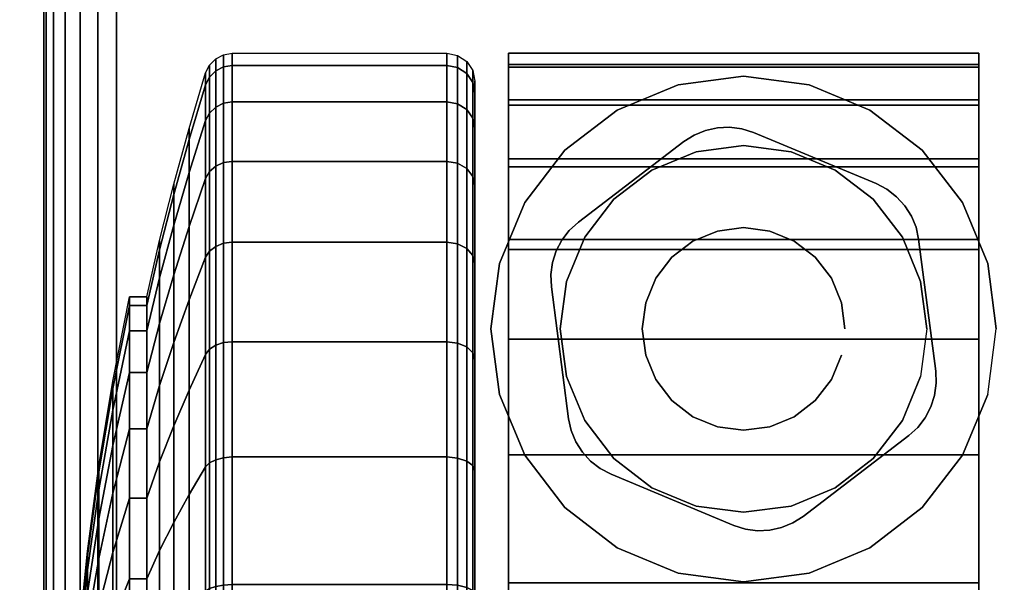
# Model space of a CAD drawing. Units: inches. Extents: x -0.2 to 54, y -20 to 0.
# Drawn here: x 5.7 to 7.5, y -2 to -1 of the extents above; entities that cross this region are included whole.
import ezdxf

# ---------------------------------------------------------------- set-up
doc = ezdxf.new("R2010")
doc.units = ezdxf.units.IN
doc.header["$MEASUREMENT"] = 0
for name, color, linetype in [('A-FURN-3-TABLE-LEG-CASTER-HARDWARE', 254, 'Continuous'), ('A-FURN-3-TABLE-LEG-CASTER-TREAD', 251, 'Continuous'), ('A-FURN-3-TABLE-LEG-CASTER-TRIM', 253, 'Continuous'), ('A-FURN-3-TABLE-LEG-FOOT', 253, 'Continuous'), ('A-FURN-3-TABLE-SURFACE-BOTTOM', 255, 'Continuous'), ('A-FURN-3-TABLE-SURFACE-TOP-HPL_TFL', 255, 'Continuous')]:
    doc.layers.add(name, color=color, linetype=linetype)

msp = doc.modelspace()

# ---------------------------------------------------------------- linework, layer by layer
at = {"layer": 'A-FURN-3-TABLE-LEG-CASTER-HARDWARE', "color": 0}
msp.add_line((7.0696, -1.3905, 3.195), (7.0696, -1.3905, 3.945), dxfattribs=at)
msp.add_line((7.0696, -1.3905, 3.195), (7.0696, -1.3905, 3.945), dxfattribs=at)
at = {"layer": 'A-FURN-3-TABLE-LEG-CASTER-HARDWARE'}
for points, invisible_edges in [([(6.6588, -1.439, 3.195), (6.6559, -1.4606, 3.195), (6.9967, -1.2001, 3.195), (6.9751, -1.1972, 3.195)], 10), ([(7.0175, -1.2067, 3.195), (6.9967, -1.2001, 3.195), (6.6559, -1.4606, 3.195), (6.6568, -1.4824, 3.195)], 10), ([(7.2367, -1.298, 3.195), (7.0175, -1.2067, 3.195), (6.6568, -1.4824, 3.195), (6.6873, -1.7179, 3.195)], 10), ([(6.9751, -1.1972, 3.195), (6.9534, -1.1981, 3.195), (6.6654, -1.4182, 3.195), (6.6588, -1.439, 3.195)], 10), ([(6.6754, -1.3989, 3.195), (6.6654, -1.4182, 3.195), (6.9534, -1.1981, 3.195), (6.9321, -1.2028, 3.195)], 10), ([(6.9321, -1.2028, 3.195), (6.9119, -1.2111, 3.195), (6.6887, -1.3817, 3.195), (6.6754, -1.3989, 3.195)], 10), ([(6.8935, -1.2227, 3.195), (6.7048, -1.367, 3.195), (6.6887, -1.3817, 3.195), (6.9119, -1.2111, 3.195)], 4), ([(6.6873, -1.7179, 3.195), (6.692, -1.7392, 3.195), (7.256, -1.3081, 3.195), (7.2367, -1.298, 3.195)], 10), ([(7.2733, -1.3213, 3.195), (7.256, -1.3081, 3.195), (6.692, -1.7392, 3.195), (6.7003, -1.7593, 3.195)], 10), ([(6.7003, -1.7593, 3.195), (6.712, -1.7777, 3.195), (7.288, -1.3374, 3.195), (7.2733, -1.3213, 3.195)], 10), ([(7.2997, -1.3558, 3.195), (7.288, -1.3374, 3.195), (6.712, -1.7777, 3.195), (6.7267, -1.7938, 3.195)], 10), ([(6.7267, -1.7938, 3.195), (6.744, -1.8071, 3.195), (7.308, -1.376, 3.195), (7.2997, -1.3558, 3.195)], 10), ([(7.3127, -1.3973, 3.195), (7.308, -1.376, 3.195), (6.744, -1.8071, 3.195), (6.7633, -1.8172, 3.195)], 10), ([(6.7633, -1.8172, 3.195), (6.9825, -1.9085, 3.195), (7.3432, -1.6328, 3.195), (7.3127, -1.3973, 3.195)], 10), ([(6.9825, -1.9085, 3.195), (7.0033, -1.9151, 3.195), (7.3441, -1.6546, 3.195), (7.3432, -1.6328, 3.195)], 10), ([(7.3412, -1.6762, 3.195), (7.3441, -1.6546, 3.195), (7.0033, -1.9151, 3.195), (7.0249, -1.918, 3.195)], 10), ([(7.0249, -1.918, 3.195), (7.0466, -1.9171, 3.195), (7.3346, -1.6969, 3.195), (7.3412, -1.6762, 3.195)], 10), ([(7.3246, -1.7162, 3.195), (7.3346, -1.6969, 3.195), (7.0466, -1.9171, 3.195), (7.0679, -1.9124, 3.195)], 10), ([(7.0679, -1.9124, 3.195), (7.0881, -1.9041, 3.195), (7.3113, -1.7335, 3.195), (7.3246, -1.7162, 3.195)], 10), ([(7.1065, -1.8924, 3.195), (7.2952, -1.7482, 3.195), (7.3113, -1.7335, 3.195), (7.0881, -1.9041, 3.195)], 4)]:
    msp.add_3dface(points, dxfattribs=dict(at, invisible_edges=invisible_edges))
at = {"layer": 'A-FURN-3-TABLE-LEG-CASTER-TREAD', "invisible_edges": 10}
for points in [[(6.52, -1.1362, 1.2007), (6.52, -1.1151, 1.4425), (6.52, -3.9001, 1.4425), (6.52, -3.8789, 1.2007)], [(6.52, -1.1151, 1.4425), (6.52, -1.1362, 1.6843), (6.52, -3.8789, 1.6843), (6.52, -3.9001, 1.4425)], [(6.52, -1.1991, 0.9662), (6.52, -1.1362, 1.2007), (6.52, -3.8789, 1.2007), (6.52, -3.8161, 0.9662)], [(6.52, -1.1362, 1.6843), (6.52, -1.1991, 1.9188), (6.52, -3.8161, 1.9188), (6.52, -3.8789, 1.6843)], [(6.52, -1.3016, 0.7462), (6.52, -1.1991, 0.9662), (6.52, -3.8161, 0.9662), (6.52, -3.7135, 0.7462)], [(6.52, -1.1991, 1.9188), (6.52, -1.3016, 2.1388), (6.52, -3.7135, 2.1388), (6.52, -3.8161, 1.9188)], [(6.52, -1.4409, 0.5474), (6.52, -1.3016, 0.7462), (6.52, -3.7135, 0.7462), (6.52, -3.5743, 0.5474)], [(6.52, -1.3016, 2.1388), (6.52, -1.4409, 2.3376), (6.52, -3.5743, 2.3376), (6.52, -3.7135, 2.1388)], [(6.52, -1.6125, 0.3758), (6.52, -1.4409, 0.5474), (6.52, -3.5743, 0.5474), (6.52, -3.4027, 0.3758)], [(6.52, -1.4409, 2.3376), (6.52, -1.6125, 2.5092), (6.52, -3.4027, 2.5092), (6.52, -3.5743, 2.3376)], [(6.52, -1.8113, 0.2366), (6.52, -1.6125, 0.3758), (6.52, -3.4027, 0.3758), (6.52, -3.2038, 0.2366)], [(6.52, -1.6125, 2.5092), (6.52, -1.8113, 2.6484), (6.52, -3.2038, 2.6484), (6.52, -3.4027, 2.5092)], [(6.52, -2.0313, 0.134), (6.52, -1.8113, 0.2366), (6.52, -3.2038, 0.2366), (6.52, -2.9838, 0.134)], [(6.52, -1.8113, 2.6484), (6.52, -2.0313, 2.751), (6.52, -2.9838, 2.751), (6.52, -3.2038, 2.6484)]]:
    msp.add_3dface(points, dxfattribs=at)
at = {"layer": 'A-FURN-3-TABLE-LEG-CASTER-TRIM'}
for points, invisible_edges in [([(6.58, -1.0849, 1.6808), (6.58, -1.0651, 1.4286), (6.58, -3.95, 1.4286), (6.58, -3.9303, 1.6808)], 10), ([(6.58, -1.0651, 1.4286), (6.58, -1.0898, 1.1768), (6.58, -3.9254, 1.1768), (6.58, -3.95, 1.4286)], 10), ([(7.42, -3.9303, 1.6808), (7.42, -3.95, 1.4286), (7.42, -1.0651, 1.4286), (7.42, -1.0849, 1.6808)], 10), ([(7.42, -3.95, 1.4286), (7.42, -3.9254, 1.1768), (7.42, -1.0898, 1.1768), (7.42, -1.0651, 1.4286)], 10), ([(6.58, -1.1484, 1.9257), (6.58, -1.0849, 1.6808), (6.58, -3.9303, 1.6808), (6.58, -3.8667, 1.9257)], 10), ([(6.58, -1.0898, 1.1768), (6.58, -1.158, 0.9332), (6.58, -3.8572, 0.9332), (6.58, -3.9254, 1.1768)], 10), ([(7.42, -3.8667, 1.9257), (7.42, -3.9303, 1.6808), (7.42, -1.0849, 1.6808), (7.42, -1.1484, 1.9257)], 10), ([(7.42, -3.9254, 1.1768), (7.42, -3.8572, 0.9332), (7.42, -1.158, 0.9332), (7.42, -1.0898, 1.1768)], 10), ([(7, -1.1061, 3), (6.8831, -1.1215, 3), (6.9152, -1.2412, 3), (7, -1.2301, 3)], 10), ([(7.1169, -1.1215, 3), (7, -1.1061, 3), (7, -1.2301, 3), (7.0848, -1.2412, 3)], 10), ([(6.8831, -1.1215, 3), (6.7743, -1.1666, 3), (6.8363, -1.274, 3), (6.9152, -1.2412, 3)], 10), ([(7.2258, -1.1666, 3), (7.1169, -1.1215, 3), (7.0848, -1.2412, 3), (7.1638, -1.274, 3)], 10), ([(6.58, -1.2537, 2.1557), (6.58, -1.1484, 1.9257), (6.58, -3.8667, 1.9257), (6.58, -3.7614, 2.1557)], 10), ([(6.58, -1.158, 0.9332), (6.58, -1.2677, 0.7053), (6.58, -3.7475, 0.7053), (6.58, -3.8572, 0.9332)], 10), ([(7.42, -3.7614, 2.1557), (7.42, -3.8667, 1.9257), (7.42, -1.1484, 1.9257), (7.42, -1.2537, 2.1557)], 10), ([(7.42, -3.8572, 0.9332), (7.42, -3.7475, 0.7053), (7.42, -1.2677, 0.7053), (7.42, -1.158, 0.9332)], 10), ([(6.7743, -1.1666, 3), (6.6807, -1.2383, 3), (6.7684, -1.326, 3), (6.8363, -1.274, 3)], 10), ([(7.3193, -1.2383, 3), (7.2258, -1.1666, 3), (7.1638, -1.274, 3), (7.2316, -1.326, 3)], 10), ([(6.6807, -1.2383, 3), (6.609, -1.3318, 3), (6.7164, -1.3938, 3), (6.7684, -1.326, 3)], 10), ([(7.391, -1.3318, 3), (7.3193, -1.2383, 3), (7.2316, -1.326, 3), (7.2836, -1.3938, 3)], 10), ([(6.58, -1.3976, 2.3638), (6.58, -1.2537, 2.1557), (6.58, -3.7614, 2.1557), (6.58, -3.6175, 2.3638)], 10), ([(7.42, -3.6175, 2.3638), (7.42, -3.7614, 2.1557), (7.42, -1.2537, 2.1557), (7.42, -1.3976, 2.3638)], 10), ([(6.58, -1.2677, 0.7053), (6.58, -1.4156, 0.5), (6.58, -3.5996, 0.5), (6.58, -3.7475, 0.7053)], 8), ([(7.42, -3.7475, 0.7053), (7.42, -3.5996, 0.5), (7.42, -1.4156, 0.5), (7.42, -1.2677, 0.7053)], 8), ([(6.609, -1.3318, 3), (6.5639, -1.4407, 3), (6.6837, -1.4728, 3), (6.7164, -1.3938, 3)], 10), ([(7.4361, -1.4407, 3), (7.391, -1.3318, 3), (7.2836, -1.3938, 3), (7.3163, -1.4728, 3)], 10), ([(6.58, -1.5756, 2.5435), (6.58, -1.3976, 2.3638), (6.58, -3.6175, 2.3638), (6.58, -3.4395, 2.5435)], 10), ([(7.42, -3.4395, 2.5435), (7.42, -3.6175, 2.3638), (7.42, -1.3976, 2.3638), (7.42, -1.5756, 2.5435)], 10), ([(6.5639, -1.4407, 3), (6.5485, -1.5576, 3), (6.6725, -1.5576, 3), (6.6837, -1.4728, 3)], 10), ([(7.4515, -1.5576, 3), (7.4361, -1.4407, 3), (7.3163, -1.4728, 3), (7.3275, -1.5576, 3)], 10), ([(6.5485, -1.5576, 3), (6.5639, -1.6744, 3), (6.6837, -1.6423, 3), (6.6725, -1.5576, 3)], 10), ([(7.4361, -1.6744, 3), (7.4515, -1.5576, 3), (7.3275, -1.5576, 3), (7.3163, -1.6423, 3)], 10), ([(6.58, -1.7823, 2.6894), (6.58, -1.5756, 2.5435), (6.58, -3.4395, 2.5435), (6.58, -3.2328, 2.6894)], 10), ([(7.42, -3.2328, 2.6894), (7.42, -3.4395, 2.5435), (7.42, -1.5756, 2.5435), (7.42, -1.7823, 2.6894)], 10), ([(6.5639, -1.6744, 3), (6.609, -1.7833, 3), (6.7164, -1.7213, 3), (6.6837, -1.6423, 3)], 10), ([(7.391, -1.7833, 3), (7.4361, -1.6744, 3), (7.3163, -1.6423, 3), (7.2836, -1.7213, 3)], 10), ([(6.609, -1.7833, 3), (6.6807, -1.8768, 3), (6.7684, -1.7892, 3), (6.7164, -1.7213, 3)], 10), ([(7.3193, -1.8768, 3), (7.391, -1.7833, 3), (7.2836, -1.7213, 3), (7.2316, -1.7892, 3)], 10), ([(6.58, -2.0113, 2.7969), (6.58, -1.7823, 2.6894), (6.58, -3.2328, 2.6894), (6.58, -3.0038, 2.7969)], 10), ([(6.6807, -1.8768, 3), (6.7743, -1.9486, 3), (6.8363, -1.8412, 3), (6.7684, -1.7892, 3)], 10), ([(7.2258, -1.9486, 3), (7.3193, -1.8768, 3), (7.2316, -1.7892, 3), (7.1638, -1.8412, 3)], 10), ([(7.42, -3.0038, 2.7969), (7.42, -3.2328, 2.6894), (7.42, -1.7823, 2.6894), (7.42, -2.0113, 2.7969)], 10), ([(6.7743, -1.9486, 3), (6.8831, -1.9937, 3), (6.9152, -1.8739, 3), (6.8363, -1.8412, 3)], 10), ([(7.1169, -1.9937, 3), (7.2258, -1.9486, 3), (7.1638, -1.8412, 3), (7.0848, -1.8739, 3)], 10), ([(6.8831, -1.9937, 3), (7, -2.0091, 3), (7, -1.8851, 3), (6.9152, -1.8739, 3)], 10), ([(7, -2.0091, 3), (7.1169, -1.9937, 3), (7.0848, -1.8739, 3), (7, -1.8851, 3)], 10)]:
    msp.add_3dface(points, dxfattribs=dict(at, invisible_edges=invisible_edges))
msp.add_3dface([(7.42, -3.5996, 0.5), (6.58, -3.5996, 0.5), (6.58, -1.4156, 0.5), (7.42, -1.4156, 0.5)], dxfattribs=at)
at = {"layer": 'A-FURN-3-TABLE-SURFACE-BOTTOM'}
for points, invisible_edges in [([(6.3173, -19.4513, 31.03), (2.1966, -19.8722, 31.03), (2.1152, -0.1181, 31.03), (6.3173, -19.4513, 31.03)], 6), ([(2.1152, -0.1181, 31.03), (10.4453, -19.1066, 31.03), (6.3173, -19.4513, 31.03), (2.1152, -0.1181, 31.03)], 5), ([(14.579, -18.8384, 31.03), (10.4453, -19.1066, 31.03), (2.1152, -0.1181, 31.03), (14.579, -18.8384, 31.03)], 6), ([(2.1152, -0.1181, 31.03), (18.717, -18.6467, 31.03), (14.579, -18.8384, 31.03), (2.1152, -0.1181, 31.03)], 5), ([(22.8578, -18.5317, 31.03), (18.717, -18.6467, 31.03), (2.1152, -0.1181, 31.03), (22.8578, -18.5317, 31.03)], 6), ([(27, -18.4934, 31.03), (22.8578, -18.5317, 31.03), (2.1152, -0.1181, 31.03), (27, -18.4934, 31.03)], 6), ([(51.8848, -0.1181, 31.03), (27, -18.4934, 31.03), (2.1152, -0.1181, 31.03), (51.8848, -0.1181, 31.03)], 3)]:
    msp.add_3dface(points, dxfattribs=dict(at, invisible_edges=invisible_edges))
at = {"layer": 'A-FURN-3-TABLE-SURFACE-TOP-HPL_TFL'}
for points, invisible_edges in [([(2.1152, -0.1181, 32.03), (2.1966, -19.8722, 32.03), (6.3173, -19.4513, 32.03)], 9), ([(6.3173, -19.4513, 32.03), (10.4453, -19.1066, 32.03), (2.1152, -0.1181, 32.03)], 10), ([(2.1152, -0.1181, 32.03), (10.4453, -19.1066, 32.03), (14.579, -18.8384, 32.03)], 9), ([(14.579, -18.8384, 32.03), (18.717, -18.6467, 32.03), (2.1152, -0.1181, 32.03)], 10), ([(2.1152, -0.1181, 32.03), (18.717, -18.6467, 32.03), (22.8578, -18.5317, 32.03)], 9), ([(2.1152, -0.1181, 32.03), (22.8578, -18.5317, 32.03), (27, -18.4934, 32.03)], 9), ([(2.1152, -0.1181, 32.03), (27, -18.4934, 32.03), (51.8848, -0.1181, 32.03)], 3)]:
    msp.add_3dface(points, dxfattribs=dict(at, invisible_edges=invisible_edges))

# ---------------------------------------------------------------- meshes
at = {"layer": 'A-FURN-3-TABLE-LEG-CASTER-HARDWARE'}
mesh = msp.add_polymesh((2, 43), dxfattribs=at)
for k, corner in enumerate([(7.0175, -1.2067, 3.04), (6.9967, -1.2001, 3.04), (6.9751, -1.1972, 3.04), (6.9534, -1.1981, 3.04), (6.9321, -1.2028, 3.04), (6.9119, -1.2111, 3.04), (6.8935, -1.2227, 3.04), (6.7048, -1.367, 3.04), (6.6887, -1.3817, 3.04), (6.6754, -1.3989, 3.04), (6.6654, -1.4182, 3.04), (6.6588, -1.439, 3.04), (6.6559, -1.4606, 3.04), (6.6568, -1.4824, 3.04), (6.6873, -1.7179, 3.04), (6.692, -1.7392, 3.04), (6.7003, -1.7593, 3.04), (6.712, -1.7777, 3.04), (6.7267, -1.7938, 3.04), (6.744, -1.8071, 3.04), (6.7633, -1.8172, 3.04), (6.9825, -1.9085, 3.04), (7.0033, -1.9151, 3.04), (7.0249, -1.918, 3.04), (7.0466, -1.9171, 3.04), (7.0679, -1.9124, 3.04), (7.0881, -1.9041, 3.04), (7.1065, -1.8924, 3.04), (7.2952, -1.7482, 3.04), (7.3113, -1.7335, 3.04), (7.3246, -1.7162, 3.04), (7.3346, -1.6969, 3.04), (7.3412, -1.6762, 3.04), (7.3441, -1.6546, 3.04), (7.3432, -1.6328, 3.04), (7.3127, -1.3973, 3.04), (7.308, -1.376, 3.04), (7.2997, -1.3558, 3.04), (7.288, -1.3374, 3.04), (7.2733, -1.3213, 3.04), (7.256, -1.3081, 3.04), (7.2367, -1.298, 3.04), (7.0175, -1.2067, 3.04), (7.0175, -1.2067, 3.195), (6.9967, -1.2001, 3.195), (6.9751, -1.1972, 3.195), (6.9534, -1.1981, 3.195), (6.9321, -1.2028, 3.195), (6.9119, -1.2111, 3.195), (6.8935, -1.2227, 3.195), (6.7048, -1.367, 3.195), (6.6887, -1.3817, 3.195), (6.6754, -1.3989, 3.195), (6.6654, -1.4182, 3.195), (6.6588, -1.439, 3.195), (6.6559, -1.4606, 3.195), (6.6568, -1.4824, 3.195), (6.6873, -1.7179, 3.195), (6.692, -1.7392, 3.195), (6.7003, -1.7593, 3.195), (6.712, -1.7777, 3.195), (6.7267, -1.7938, 3.195), (6.744, -1.8071, 3.195), (6.7633, -1.8172, 3.195), (6.9825, -1.9085, 3.195), (7.0033, -1.9151, 3.195), (7.0249, -1.918, 3.195), (7.0466, -1.9171, 3.195), (7.0679, -1.9124, 3.195), (7.0881, -1.9041, 3.195), (7.1065, -1.8924, 3.195), (7.2952, -1.7482, 3.195), (7.3113, -1.7335, 3.195), (7.3246, -1.7162, 3.195), (7.3346, -1.6969, 3.195), (7.3412, -1.6762, 3.195), (7.3441, -1.6546, 3.195), (7.3432, -1.6328, 3.195), (7.3127, -1.3973, 3.195), (7.308, -1.376, 3.195), (7.2997, -1.3558, 3.195), (7.288, -1.3374, 3.195), (7.2733, -1.3213, 3.195), (7.256, -1.3081, 3.195), (7.2367, -1.298, 3.195), (7.0175, -1.2067, 3.195)]):
    mesh.set_mesh_vertex(divmod(k, 43), corner)
mesh = msp.add_polymesh((2, 24), dxfattribs=dict(at, n_close=True))
for k, corner in enumerate([(7.181, -1.5576, 3.195), (7.1748, -1.5107, 3.195), (7.1568, -1.4671, 3.195), (7.128, -1.4296, 3.195), (7.0905, -1.4008, 3.195), (7.0468, -1.3827, 3.195), (7, -1.3766, 3.195), (6.9532, -1.3827, 3.195), (6.9095, -1.4008, 3.195), (6.872, -1.4296, 3.195), (6.8432, -1.4671, 3.195), (6.8252, -1.5107, 3.195), (6.819, -1.5576, 3.195), (6.8252, -1.6044, 3.195), (6.8432, -1.6481, 3.195), (6.872, -1.6856, 3.195), (6.9095, -1.7143, 3.195), (6.9532, -1.7324, 3.195), (7, -1.7386, 3.195), (7.0468, -1.7324, 3.195), (7.0905, -1.7143, 3.195), (7.128, -1.6856, 3.195), (7.1568, -1.6481, 3.195), (7.1748, -1.6044, 3.195), (7.181, -1.5576, 3.945), (7.1748, -1.5107, 3.945), (7.1568, -1.4671, 3.945), (7.128, -1.4296, 3.945), (7.0905, -1.4008, 3.945), (7.0468, -1.3827, 3.945), (7, -1.3766, 3.945), (6.9532, -1.3827, 3.945), (6.9095, -1.4008, 3.945), (6.872, -1.4296, 3.945), (6.8432, -1.4671, 3.945), (6.8252, -1.5107, 3.945), (6.819, -1.5576, 3.945), (6.8252, -1.6044, 3.945), (6.8432, -1.6481, 3.945), (6.872, -1.6856, 3.945), (6.9095, -1.7143, 3.945), (6.9532, -1.7324, 3.945), (7, -1.7386, 3.945), (7.0468, -1.7324, 3.945), (7.0905, -1.7143, 3.945), (7.128, -1.6856, 3.945), (7.1568, -1.6481, 3.945), (7.1748, -1.6044, 3.945)]):
    mesh.set_mesh_vertex(divmod(k, 24), corner)
at = {"layer": 'A-FURN-3-TABLE-LEG-CASTER-TREAD'}
mesh = msp.add_polymesh((9, 9), dxfattribs=at)
for k, corner in enumerate([(5.9338, -1.5001, 1.4425), (5.9568, -1.3993, 1.4425), (5.982, -1.299, 1.4425), (6.0094, -1.1993, 1.4425), (6.0389, -1.1003, 1.4425), (6.0459, -1.0861, 1.4425), (6.057, -1.0748, 1.4425), (6.0711, -1.0676, 1.4425), (6.0867, -1.0651, 1.4425), (5.9338, -1.5154, 1.2675), (5.9568, -1.4161, 1.25), (5.982, -1.3174, 1.2326), (6.0094, -1.2192, 1.2153), (6.0389, -1.1217, 1.1981), (6.0459, -1.1077, 1.1957), (6.057, -1.0966, 1.1937), (6.0711, -1.0895, 1.1924), (6.0867, -1.087, 1.192), (5.9338, -1.5608, 1.0979), (5.9568, -1.4661, 1.0634), (5.982, -1.3719, 1.0292), (6.0094, -1.2782, 0.9951), (6.0389, -1.1851, 0.9612), (6.0459, -1.1718, 0.9563), (6.057, -1.1612, 0.9525), (6.0711, -1.1544, 0.95), (6.0867, -1.1521, 0.9491), (5.9338, -1.6351, 0.9387), (5.9568, -1.5478, 0.8884), (5.982, -1.4609, 0.8382), (6.0094, -1.3746, 0.7884), (6.0389, -1.2888, 0.7388), (6.0459, -1.2765, 0.7318), (6.057, -1.2668, 0.7261), (6.0711, -1.2605, 0.7225), (6.0867, -1.2583, 0.7212), (5.9338, -1.7358, 0.7949), (5.9568, -1.6586, 0.7301), (5.982, -1.5818, 0.6657), (6.0094, -1.5054, 0.6016), (6.0389, -1.4295, 0.5379), (6.0459, -1.4187, 0.5288), (6.057, -1.41, 0.5215), (6.0711, -1.4045, 0.5169), (6.0867, -1.4026, 0.5153), (5.9338, -1.86, 0.6707), (5.9568, -1.7952, 0.5935), (5.982, -1.7307, 0.5167), (6.0094, -1.6667, 0.4403), (6.0389, -1.603, 0.3644), (6.0459, -1.5939, 0.3536), (6.057, -1.5866, 0.3449), (6.0711, -1.582, 0.3394), (6.0867, -1.5804, 0.3375), (5.9338, -2.0038, 0.57), (5.9568, -1.9534, 0.4827), (5.982, -1.9033, 0.3959), (6.0094, -1.8535, 0.3095), (6.0389, -1.8039, 0.2237), (6.0459, -1.7968, 0.2115), (6.057, -1.7912, 0.2017), (6.0711, -1.7876, 0.1954), (6.0867, -1.7863, 0.1933), (5.9338, -2.163, 0.4958), (5.9568, -2.1285, 0.4011), (5.982, -2.0942, 0.3068), (6.0094, -2.0601, 0.2132), (6.0389, -2.0263, 0.1201), (6.0459, -2.0214, 0.1067), (6.057, -2.0176, 0.0962), (6.0711, -2.0151, 0.0893), (6.0867, -2.0142, 0.087), (5.9338, -2.3326, 0.4503), (5.9568, -2.3151, 0.3511), (5.982, -2.2977, 0.2523), (6.0094, -2.2804, 0.1541), (6.0389, -2.2632, 0.0566), (6.0459, -2.2607, 0.0426), (6.057, -2.2588, 0.0315), (6.0711, -2.2575, 0.0244), (6.0867, -2.2571, 0.0219)]):
    mesh.set_mesh_vertex(divmod(k, 9), corner)
mesh = msp.add_polymesh((9, 6), dxfattribs=at)
for k, corner in enumerate([(6.0867, -1.0651, 1.4425), (6.47, -1.0651, 1.4425), (6.4891, -1.0689, 1.4425), (6.5054, -1.0797, 1.4425), (6.5162, -1.0959, 1.4425), (6.52, -1.1151, 1.4425), (6.0867, -1.087, 1.192), (6.47, -1.087, 1.192), (6.4891, -1.0907, 1.1927), (6.5054, -1.1014, 1.1946), (6.5162, -1.1174, 1.1974), (6.52, -1.1362, 1.2007), (6.0867, -1.1521, 0.9491), (6.47, -1.1521, 0.9491), (6.4891, -1.1557, 0.9504), (6.5054, -1.1658, 0.9541), (6.5162, -1.1811, 0.9597), (6.52, -1.1991, 0.9662), (6.0867, -1.2583, 0.7212), (6.47, -1.2583, 0.7212), (6.4891, -1.2616, 0.7232), (6.5054, -1.271, 0.7286), (6.5162, -1.2851, 0.7367), (6.52, -1.3016, 0.7462), (6.0867, -1.4026, 0.5153), (6.47, -1.4026, 0.5153), (6.4891, -1.4055, 0.5177), (6.5054, -1.4138, 0.5247), (6.5162, -1.4262, 0.5351), (6.52, -1.4409, 0.5474), (6.0867, -1.5804, 0.3375), (6.47, -1.5804, 0.3375), (6.4891, -1.5828, 0.3404), (6.5054, -1.5898, 0.3487), (6.5162, -1.6002, 0.3611), (6.52, -1.6125, 0.3758), (6.0867, -1.7863, 0.1933), (6.47, -1.7863, 0.1933), (6.4891, -1.7882, 0.1966), (6.5054, -1.7937, 0.2059), (6.5162, -1.8018, 0.22), (6.52, -1.8113, 0.2366), (6.0867, -2.0142, 0.087), (6.47, -2.0142, 0.087), (6.4891, -2.0155, 0.0906), (6.5054, -2.0192, 0.1008), (6.5162, -2.0248, 0.116), (6.52, -2.0313, 0.134), (6.0867, -2.2571, 0.0219), (6.47, -2.2571, 0.0219), (6.4891, -2.2578, 0.0257), (6.5054, -2.2596, 0.0363), (6.5162, -2.2625, 0.0523), (6.52, -2.2658, 0.0712)]):
    mesh.set_mesh_vertex(divmod(k, 6), corner)
mesh = msp.add_polymesh((4, 9), dxfattribs=at)
for k, corner in enumerate([(5.9338, -1.7358, 2.0901), (5.9568, -1.6586, 2.1549), (5.982, -1.5818, 2.2193), (6.0094, -1.5054, 2.2834), (6.0389, -1.4295, 2.3471), (6.0459, -1.4187, 2.3562), (6.057, -1.41, 2.3635), (6.0711, -1.4045, 2.3681), (6.0867, -1.4026, 2.3697), (5.9338, -1.6351, 1.9462), (5.9568, -1.5478, 1.9966), (5.982, -1.4609, 2.0468), (6.0094, -1.3746, 2.0966), (6.0389, -1.2888, 2.1462), (6.0459, -1.2765, 2.1532), (6.057, -1.2668, 2.1589), (6.0711, -1.2605, 2.1625), (6.0867, -1.2583, 2.1637), (5.9338, -1.5608, 1.7871), (5.9568, -1.4661, 1.8216), (5.982, -1.3719, 1.8558), (6.0094, -1.2782, 1.8899), (6.0389, -1.1851, 1.9238), (6.0459, -1.1718, 1.9287), (6.057, -1.1612, 1.9325), (6.0711, -1.1544, 1.935), (6.0867, -1.1521, 1.9359), (5.9338, -1.5154, 1.6175), (5.9568, -1.4161, 1.635), (5.982, -1.3174, 1.6524), (6.0094, -1.2192, 1.6697), (6.0389, -1.1217, 1.6869), (6.0459, -1.1077, 1.6893), (6.057, -1.0966, 1.6913), (6.0711, -1.0895, 1.6926), (6.0867, -1.087, 1.693)]):
    mesh.set_mesh_vertex(divmod(k, 9), corner)
mesh = msp.add_polymesh((4, 6), dxfattribs=at)
for k, corner in enumerate([(6.0867, -1.4026, 2.3697), (6.47, -1.4026, 2.3697), (6.4891, -1.4055, 2.3673), (6.5054, -1.4138, 2.3603), (6.5162, -1.4262, 2.3499), (6.52, -1.4409, 2.3376), (6.0867, -1.2583, 2.1637), (6.47, -1.2583, 2.1637), (6.4891, -1.2616, 2.1618), (6.5054, -1.271, 2.1564), (6.5162, -1.2851, 2.1483), (6.52, -1.3016, 2.1387), (6.0867, -1.1521, 1.9359), (6.47, -1.1521, 1.9359), (6.4891, -1.1557, 1.9346), (6.5054, -1.1658, 1.9309), (6.5162, -1.1811, 1.9253), (6.52, -1.1991, 1.9188), (6.0867, -1.087, 1.693), (6.47, -1.087, 1.693), (6.4891, -1.0907, 1.6923), (6.5054, -1.1014, 1.6904), (6.5162, -1.1174, 1.6876), (6.52, -1.1362, 1.6843)]):
    mesh.set_mesh_vertex(divmod(k, 6), corner)
mesh = msp.add_polymesh((9, 9), dxfattribs=at)
for k, corner in enumerate([(5.9338, -3.0113, 2.315), (5.9568, -3.0617, 2.4023), (5.982, -3.1119, 2.4891), (6.0094, -3.1617, 2.5755), (6.0389, -3.2112, 2.6613), (6.0459, -3.2183, 2.6735), (6.057, -3.224, 2.6833), (6.0711, -3.2276, 2.6896), (6.0867, -3.2288, 2.6917), (5.9338, -2.8522, 2.3892), (5.9568, -2.8866, 2.4839), (5.982, -2.9209, 2.5782), (6.0094, -2.955, 2.6718), (6.0389, -2.9889, 2.7649), (6.0459, -2.9938, 2.7783), (6.057, -2.9976, 2.7888), (6.0711, -3.0001, 2.7957), (6.0867, -3.0009, 2.798), (5.9338, -2.6825, 2.4347), (5.9568, -2.7, 2.5339), (5.982, -2.7174, 2.6327), (6.0094, -2.7348, 2.7309), (6.0389, -2.752, 2.8284), (6.0459, -2.7544, 2.8424), (6.057, -2.7564, 2.8535), (6.0711, -2.7576, 2.8606), (6.0867, -2.7581, 2.8631), (5.9338, -2.5076, 2.45), (5.9568, -2.5076, 2.5508), (5.982, -2.5076, 2.651), (6.0094, -2.5076, 2.7507), (6.0389, -2.5076, 2.8498), (6.0459, -2.5076, 2.864), (6.057, -2.5076, 2.8753), (6.0711, -2.5076, 2.8825), (6.0867, -2.5076, 2.885), (5.9338, -2.3326, 2.4347), (5.9568, -2.3151, 2.5339), (5.982, -2.2977, 2.6327), (6.0094, -2.2804, 2.7309), (6.0389, -2.2632, 2.8284), (6.0459, -2.2607, 2.8424), (6.057, -2.2588, 2.8535), (6.0711, -2.2575, 2.8606), (6.0867, -2.2571, 2.8631), (5.9338, -2.163, 2.3892), (5.9568, -2.1285, 2.4839), (5.982, -2.0942, 2.5782), (6.0094, -2.0601, 2.6718), (6.0389, -2.0263, 2.7649), (6.0459, -2.0214, 2.7783), (6.057, -2.0176, 2.7888), (6.0711, -2.0151, 2.7957), (6.0867, -2.0142, 2.798), (5.9338, -2.0038, 2.315), (5.9568, -1.9534, 2.4023), (5.982, -1.9033, 2.4891), (6.0094, -1.8535, 2.5755), (6.0389, -1.8039, 2.6613), (6.0459, -1.7968, 2.6735), (6.057, -1.7912, 2.6833), (6.0711, -1.7876, 2.6896), (6.0867, -1.7863, 2.6917), (5.9338, -1.86, 2.2143), (5.9568, -1.7952, 2.2915), (5.982, -1.7307, 2.3683), (6.0094, -1.6667, 2.4447), (6.0389, -1.603, 2.5206), (6.0459, -1.5939, 2.5314), (6.057, -1.5866, 2.5401), (6.0711, -1.582, 2.5456), (6.0867, -1.5804, 2.5475), (5.9338, -1.7358, 2.0901), (5.9568, -1.6586, 2.1549), (5.982, -1.5818, 2.2193), (6.0094, -1.5054, 2.2834), (6.0389, -1.4295, 2.3471), (6.0459, -1.4187, 2.3562), (6.057, -1.41, 2.3635), (6.0711, -1.4045, 2.3681), (6.0867, -1.4026, 2.3697)]):
    mesh.set_mesh_vertex(divmod(k, 9), corner)
mesh = msp.add_polymesh((9, 6), dxfattribs=at)
for k, corner in enumerate([(6.0867, -3.2288, 2.6917), (6.47, -3.2288, 2.6917), (6.4891, -3.2269, 2.6884), (6.5054, -3.2215, 2.6791), (6.5162, -3.2134, 2.665), (6.52, -3.2038, 2.6484), (6.0867, -3.0009, 2.798), (6.47, -3.0009, 2.798), (6.4891, -2.9996, 2.7944), (6.5054, -2.9959, 2.7842), (6.5162, -2.9904, 2.769), (6.52, -2.9838, 2.751), (6.0867, -2.7581, 2.8631), (6.47, -2.7581, 2.8631), (6.4891, -2.7574, 2.8593), (6.5054, -2.7555, 2.8487), (6.5162, -2.7527, 2.8327), (6.52, -2.7494, 2.8138), (6.0867, -2.5076, 2.885), (6.47, -2.5076, 2.885), (6.4891, -2.5076, 2.8812), (6.5054, -2.5076, 2.8704), (6.5162, -2.5076, 2.8541), (6.52, -2.5076, 2.835), (6.0867, -2.2571, 2.8631), (6.47, -2.2571, 2.8631), (6.4891, -2.2578, 2.8593), (6.5054, -2.2596, 2.8487), (6.5162, -2.2625, 2.8327), (6.52, -2.2658, 2.8138), (6.0867, -2.0142, 2.798), (6.47, -2.0142, 2.798), (6.4891, -2.0155, 2.7944), (6.5054, -2.0192, 2.7842), (6.5162, -2.0248, 2.769), (6.52, -2.0313, 2.751), (6.0867, -1.7863, 2.6917), (6.47, -1.7863, 2.6917), (6.4891, -1.7882, 2.6884), (6.5054, -1.7937, 2.6791), (6.5162, -1.8018, 2.665), (6.52, -1.8113, 2.6484), (6.0867, -1.5804, 2.5475), (6.47, -1.5804, 2.5475), (6.4891, -1.5828, 2.5446), (6.5054, -1.5898, 2.5363), (6.5162, -1.6002, 2.5239), (6.52, -1.6125, 2.5092), (6.0867, -1.4026, 2.3697), (6.47, -1.4026, 2.3697), (6.4891, -1.4055, 2.3673), (6.5054, -1.4138, 2.3603), (6.5162, -1.4262, 2.3499), (6.52, -1.4409, 2.3376)]):
    mesh.set_mesh_vertex(divmod(k, 6), corner)
at = {"layer": 'A-FURN-3-TABLE-LEG-CASTER-TRIM'}
mesh = msp.add_polymesh((2, 27), dxfattribs=at)
for k, corner in enumerate([(6.58, -1.4156, 0.5), (6.58, -1.2677, 0.7053), (6.58, -1.158, 0.9332), (6.58, -1.0898, 1.1768), (6.58, -1.0651, 1.4286), (6.58, -1.0849, 1.6808), (6.58, -1.1484, 1.9257), (6.58, -1.2537, 2.1557), (6.58, -1.3976, 2.3638), (6.58, -1.5756, 2.5435), (6.58, -1.7823, 2.6894), (6.58, -2.0113, 2.7969), (6.58, -2.2556, 2.8628), (6.58, -2.5076, 2.885), (6.58, -2.7596, 2.8628), (6.58, -3.0038, 2.7969), (6.58, -3.2328, 2.6894), (6.58, -3.4395, 2.5435), (6.58, -3.6175, 2.3638), (6.58, -3.7614, 2.1557), (6.58, -3.8667, 1.9257), (6.58, -3.9303, 1.6808), (6.58, -3.95, 1.4286), (6.58, -3.9254, 1.1768), (6.58, -3.8572, 0.9332), (6.58, -3.7475, 0.7053), (6.58, -3.5996, 0.5), (7.42, -1.4156, 0.5), (7.42, -1.2677, 0.7053), (7.42, -1.158, 0.9332), (7.42, -1.0898, 1.1768), (7.42, -1.0651, 1.4286), (7.42, -1.0849, 1.6808), (7.42, -1.1484, 1.9257), (7.42, -1.2537, 2.1557), (7.42, -1.3976, 2.3638), (7.42, -1.5756, 2.5435), (7.42, -1.7823, 2.6894), (7.42, -2.0113, 2.7969), (7.42, -2.2556, 2.8628), (7.42, -2.5076, 2.885), (7.42, -2.7596, 2.8628), (7.42, -3.0038, 2.7969), (7.42, -3.2328, 2.6894), (7.42, -3.4395, 2.5435), (7.42, -3.6175, 2.3638), (7.42, -3.7614, 2.1557), (7.42, -3.8667, 1.9257), (7.42, -3.9303, 1.6808), (7.42, -3.95, 1.4286), (7.42, -3.9254, 1.1768), (7.42, -3.8572, 0.9332), (7.42, -3.7475, 0.7053), (7.42, -3.5996, 0.5)]):
    mesh.set_mesh_vertex(divmod(k, 27), corner)
mesh = msp.add_polymesh((2, 24), dxfattribs=dict(at, n_close=True))
for k, corner in enumerate([(7.4515, -1.5576, 2.5253), (7.4361, -1.4407, 2.4073), (7.391, -1.3318, 2.2687), (7.3193, -1.2383, 2.1221), (7.2258, -1.1666, 1.9653), (7.1169, -1.1215, 1.8218), (7, -1.1061, 1.7625), (6.8831, -1.1215, 1.8218), (6.7743, -1.1666, 1.9653), (6.6807, -1.2383, 2.1221), (6.609, -1.3318, 2.2687), (6.5639, -1.4407, 2.4073), (6.5485, -1.5576, 2.5253), (6.5639, -1.6744, 2.6133), (6.609, -1.7833, 2.6899), (6.6807, -1.8768, 2.7338), (6.7743, -1.9486, 2.7675), (6.8831, -1.9937, 2.7887), (7, -2.0091, 2.7959), (7.1169, -1.9937, 2.7887), (7.2258, -1.9486, 2.7675), (7.3193, -1.8768, 2.7338), (7.391, -1.7833, 2.6899), (7.4361, -1.6744, 2.6133), (7.4515, -1.5576, 3), (7.4361, -1.4407, 3), (7.391, -1.3318, 3), (7.3193, -1.2383, 3), (7.2258, -1.1666, 3), (7.1169, -1.1215, 3), (7, -1.1061, 3), (6.8831, -1.1215, 3), (6.7743, -1.1666, 3), (6.6807, -1.2383, 3), (6.609, -1.3318, 3), (6.5639, -1.4407, 3), (6.5485, -1.5576, 3), (6.5639, -1.6744, 3), (6.609, -1.7833, 3), (6.6807, -1.8768, 3), (6.7743, -1.9486, 3), (6.8831, -1.9937, 3), (7, -2.0091, 3), (7.1169, -1.9937, 3), (7.2258, -1.9486, 3), (7.3193, -1.8768, 3), (7.391, -1.7833, 3), (7.4361, -1.6744, 3)]):
    mesh.set_mesh_vertex(divmod(k, 24), corner)
mesh = msp.add_polymesh((2, 24), dxfattribs=dict(at, n_close=True))
for k, corner in enumerate([(7.3275, -1.5576, 3), (7.3163, -1.4728, 3), (7.2836, -1.3938, 3), (7.2316, -1.326, 3), (7.1638, -1.274, 3), (7.0848, -1.2412, 3), (7, -1.2301, 3), (6.9152, -1.2412, 3), (6.8363, -1.274, 3), (6.7684, -1.326, 3), (6.7164, -1.3938, 3), (6.6837, -1.4728, 3), (6.6725, -1.5576, 3), (6.6837, -1.6423, 3), (6.7164, -1.7213, 3), (6.7684, -1.7892, 3), (6.8363, -1.8412, 3), (6.9152, -1.8739, 3), (7, -1.8851, 3), (7.0848, -1.8739, 3), (7.1638, -1.8412, 3), (7.2316, -1.7892, 3), (7.2836, -1.7213, 3), (7.3163, -1.6423, 3), (7.3275, -1.5576, 3.04), (7.3163, -1.4728, 3.04), (7.2836, -1.3938, 3.04), (7.2316, -1.326, 3.04), (7.1638, -1.274, 3.04), (7.0848, -1.2412, 3.04), (7, -1.2301, 3.04), (6.9152, -1.2412, 3.04), (6.8363, -1.274, 3.04), (6.7684, -1.326, 3.04), (6.7164, -1.3938, 3.04), (6.6837, -1.4728, 3.04), (6.6725, -1.5576, 3.04), (6.6837, -1.6423, 3.04), (6.7164, -1.7213, 3.04), (6.7684, -1.7892, 3.04), (6.8363, -1.8412, 3.04), (6.9152, -1.8739, 3.04), (7, -1.8851, 3.04), (7.0848, -1.8739, 3.04), (7.1638, -1.8412, 3.04), (7.2316, -1.7892, 3.04), (7.2836, -1.7213, 3.04), (7.3163, -1.6423, 3.04)]):
    mesh.set_mesh_vertex(divmod(k, 24), corner)
mesh = msp.add_polymesh((36, 5), dxfattribs=dict(at, m_close=True))
for k, corner in enumerate([(5.8125, -2.1076, 1.4425), (5.8278, -1.9547, 1.4425), (5.848, -1.8024, 1.4425), (5.8731, -1.6508, 1.4425), (5.9031, -1.5001, 1.4425), (5.8125, -2.1137, 1.373), (5.8278, -1.9631, 1.3465), (5.848, -1.8131, 1.32), (5.8731, -1.6638, 1.2937), (5.9031, -1.5154, 1.2675), (5.8125, -2.1317, 1.3057), (5.8278, -1.988, 1.2534), (5.848, -1.8449, 1.2013), (5.8731, -1.7025, 1.1495), (5.9031, -1.5608, 1.0979), (5.8125, -2.1612, 1.2425), (5.8278, -2.0288, 1.1661), (5.848, -1.8969, 1.0899), (5.8731, -1.7656, 1.0141), (5.9031, -1.6351, 0.9388), (5.8125, -2.2012, 1.1854), (5.8278, -2.084, 1.0871), (5.848, -1.9674, 0.9892), (5.8731, -1.8512, 0.8918), (5.9031, -1.7358, 0.7949), (5.8125, -2.2505, 1.1361), (5.8278, -2.1522, 1.019), (5.848, -2.0543, 0.9023), (5.8731, -1.9568, 0.7862), (5.9031, -1.86, 0.6707), (5.8125, -2.3076, 1.0961), (5.8278, -2.2311, 0.9637), (5.848, -2.155, 0.8318), (5.8731, -2.0792, 0.7005), (5.9031, -2.0038, 0.57), (5.8125, -2.3708, 1.0666), (5.8278, -2.3185, 0.923), (5.848, -2.2664, 0.7798), (5.8731, -2.2145, 0.6374), (5.9031, -2.163, 0.4958), (5.8125, -2.4381, 1.0486), (5.8278, -2.4116, 0.898), (5.848, -2.3851, 0.748), (5.8731, -2.3588, 0.5987), (5.9031, -2.3326, 0.4503), (5.8125, -2.5076, 1.0425), (5.8278, -2.5076, 0.8896), (5.848, -2.5076, 0.7373), (5.8731, -2.5076, 0.5857), (5.9031, -2.5076, 0.435), (5.8125, -2.577, 1.0486), (5.8278, -2.6036, 0.898), (5.848, -2.63, 0.748), (5.8731, -2.6564, 0.5987), (5.9031, -2.6825, 0.4503), (5.8125, -2.6444, 1.0666), (5.8278, -2.6967, 0.923), (5.848, -2.7488, 0.7798), (5.8731, -2.8006, 0.6374), (5.9031, -2.8522, 0.4958), (5.8125, -2.7076, 1.0961), (5.8278, -2.784, 0.9637), (5.848, -2.8602, 0.8318), (5.8731, -2.936, 0.7005), (5.9031, -3.0113, 0.57), (5.8125, -2.7647, 1.1361), (5.8278, -2.863, 1.019), (5.848, -2.9609, 0.9023), (5.8731, -3.0583, 0.7862), (5.9031, -3.1552, 0.6707), (5.8125, -2.814, 1.1854), (5.8278, -2.9311, 1.0871), (5.848, -3.0478, 0.9892), (5.8731, -3.1639, 0.8918), (5.9031, -3.2794, 0.7949), (5.8125, -2.854, 1.2425), (5.8278, -2.9864, 1.1661), (5.848, -3.1183, 1.0899), (5.8731, -3.2496, 1.0141), (5.9031, -3.3801, 0.9388), (5.8125, -2.8835, 1.3057), (5.8278, -3.0271, 1.2534), (5.848, -3.1703, 1.2013), (5.8731, -3.3127, 1.1495), (5.9031, -3.4543, 1.0979), (5.8125, -2.9015, 1.373), (5.8278, -3.0521, 1.3465), (5.848, -3.2021, 1.32), (5.8731, -3.3514, 1.2937), (5.9031, -3.4998, 1.2675), (5.8125, -2.9076, 1.4425), (5.8278, -3.0605, 1.4425), (5.848, -3.2128, 1.4425), (5.8731, -3.3644, 1.4425), (5.9031, -3.5151, 1.4425), (5.8125, -2.9015, 1.512), (5.8278, -3.0521, 1.5385), (5.848, -3.2021, 1.565), (5.8731, -3.3514, 1.5913), (5.9031, -3.4998, 1.6175), (5.8125, -2.8835, 1.5793), (5.8278, -3.0271, 1.6316), (5.848, -3.1703, 1.6837), (5.8731, -3.3127, 1.7355), (5.9031, -3.4543, 1.7871), (5.8125, -2.854, 1.6425), (5.8278, -2.9864, 1.7189), (5.848, -3.1183, 1.7951), (5.8731, -3.2496, 1.8709), (5.9031, -3.3801, 1.9463), (5.8125, -2.814, 1.6996), (5.8278, -2.9311, 1.7979), (5.848, -3.0478, 1.8958), (5.8731, -3.1639, 1.9932), (5.9031, -3.2794, 2.0901), (5.8125, -2.7647, 1.7489), (5.8278, -2.863, 1.866), (5.848, -2.9609, 1.9827), (5.8731, -3.0583, 2.0988), (5.9031, -3.1552, 2.2143), (5.8125, -2.7076, 1.7889), (5.8278, -2.784, 1.9213), (5.848, -2.8602, 2.0532), (5.8731, -2.936, 2.1845), (5.9031, -3.0113, 2.315), (5.8125, -2.6444, 1.8184), (5.8278, -2.6967, 1.962), (5.848, -2.7488, 2.1052), (5.8731, -2.8006, 2.2476), (5.9031, -2.8522, 2.3892), (5.8125, -2.577, 1.8364), (5.8278, -2.6036, 1.987), (5.848, -2.63, 2.137), (5.8731, -2.6564, 2.2863), (5.9031, -2.6825, 2.4347), (5.8125, -2.5076, 1.8425), (5.8278, -2.5076, 1.9954), (5.848, -2.5076, 2.1477), (5.8731, -2.5076, 2.2993), (5.9031, -2.5076, 2.45), (5.8125, -2.4381, 1.8364), (5.8278, -2.4116, 1.987), (5.848, -2.3851, 2.137), (5.8731, -2.3588, 2.2863), (5.9031, -2.3326, 2.4347), (5.8125, -2.3708, 1.8184), (5.8278, -2.3185, 1.962), (5.848, -2.2664, 2.1052), (5.8731, -2.2145, 2.2476), (5.9031, -2.163, 2.3892), (5.8125, -2.3076, 1.7889), (5.8278, -2.2311, 1.9213), (5.848, -2.155, 2.0532), (5.8731, -2.0792, 2.1845), (5.9031, -2.0038, 2.315), (5.8125, -2.2505, 1.7489), (5.8278, -2.1522, 1.866), (5.848, -2.0543, 1.9827), (5.8731, -1.9568, 2.0988), (5.9031, -1.86, 2.2143), (5.8125, -2.2012, 1.6996), (5.8278, -2.084, 1.7979), (5.848, -1.9674, 1.8958), (5.8731, -1.8512, 1.9932), (5.9031, -1.7358, 2.0901), (5.8125, -2.1612, 1.6425), (5.8278, -2.0288, 1.7189), (5.848, -1.8969, 1.7951), (5.8731, -1.7656, 1.8709), (5.9031, -1.6351, 1.9463), (5.8125, -2.1317, 1.5793), (5.8278, -1.988, 1.6316), (5.848, -1.8449, 1.6837), (5.8731, -1.7025, 1.7355), (5.9031, -1.5608, 1.7871), (5.8125, -2.1137, 1.512), (5.8278, -1.9631, 1.5385), (5.848, -1.8131, 1.565), (5.8731, -1.6638, 1.5913), (5.9031, -1.5154, 1.6175)]):
    mesh.set_mesh_vertex(divmod(k, 5), corner)
mesh = msp.add_polymesh((2, 36), dxfattribs=dict(at, n_close=True))
for k, corner in enumerate([(5.9338, -3.5151, 1.4425), (5.9338, -3.4998, 1.6175), (5.9338, -3.4543, 1.7871), (5.9338, -3.3801, 1.9462), (5.9338, -3.2794, 2.0901), (5.9338, -3.1552, 2.2143), (5.9338, -3.0113, 2.315), (5.9338, -2.8522, 2.3892), (5.9338, -2.6825, 2.4347), (5.9338, -2.5076, 2.45), (5.9338, -2.3326, 2.4347), (5.9338, -2.163, 2.3892), (5.9338, -2.0038, 2.315), (5.9338, -1.86, 2.2143), (5.9338, -1.7358, 2.0901), (5.9338, -1.6351, 1.9462), (5.9338, -1.5608, 1.7871), (5.9338, -1.5154, 1.6175), (5.9338, -1.5001, 1.4425), (5.9338, -1.5154, 1.2675), (5.9338, -1.5608, 1.0979), (5.9338, -1.6351, 0.9388), (5.9338, -1.7358, 0.7949), (5.9338, -1.86, 0.6707), (5.9338, -2.0038, 0.57), (5.9338, -2.163, 0.4958), (5.9338, -2.3326, 0.4503), (5.9338, -2.5076, 0.435), (5.9338, -2.6825, 0.4503), (5.9338, -2.8522, 0.4958), (5.9338, -3.0113, 0.57), (5.9338, -3.1552, 0.6707), (5.9338, -3.2794, 0.7949), (5.9338, -3.3801, 0.9388), (5.9338, -3.4543, 1.0979), (5.9338, -3.4998, 1.2675), (5.9031, -3.5151, 1.4425), (5.9031, -3.4998, 1.6175), (5.9031, -3.4543, 1.7871), (5.9031, -3.3801, 1.9462), (5.9031, -3.2794, 2.0901), (5.9031, -3.1552, 2.2143), (5.9031, -3.0113, 2.315), (5.9031, -2.8522, 2.3892), (5.9031, -2.6825, 2.4347), (5.9031, -2.5076, 2.45), (5.9031, -2.3326, 2.4347), (5.9031, -2.163, 2.3892), (5.9031, -2.0038, 2.315), (5.9031, -1.86, 2.2143), (5.9031, -1.7358, 2.0901), (5.9031, -1.6351, 1.9462), (5.9031, -1.5608, 1.7871), (5.9031, -1.5154, 1.6175), (5.9031, -1.5001, 1.4425), (5.9031, -1.5154, 1.2675), (5.9031, -1.5608, 1.0979), (5.9031, -1.6351, 0.9388), (5.9031, -1.7358, 0.7949), (5.9031, -1.86, 0.6707), (5.9031, -2.0038, 0.57), (5.9031, -2.163, 0.4958), (5.9031, -2.3326, 0.4503), (5.9031, -2.5076, 0.435), (5.9031, -2.6825, 0.4503), (5.9031, -2.8522, 0.4958), (5.9031, -3.0113, 0.57), (5.9031, -3.1552, 0.6707), (5.9031, -3.2794, 0.7949), (5.9031, -3.3801, 0.9388), (5.9031, -3.4543, 1.0979), (5.9031, -3.4998, 1.2675)]):
    mesh.set_mesh_vertex(divmod(k, 36), corner)
at = {"layer": 'A-FURN-3-TABLE-LEG-FOOT'}
mesh = msp.add_polymesh((2, 29), dxfattribs=at)
for k, corner in enumerate([(8.12, -19.3076, 4.5), (8.1536, -19.3076, 4.4956), (8.185, -19.3076, 4.4826), (8.2119, -19.3076, 4.4619), (8.2326, -19.3076, 4.435), (8.2456, -19.3076, 4.4036), (8.25, -19.3076, 4.37), (8.25, -19.3076, 3.63), (8.2456, -19.3076, 3.5964), (8.2326, -19.3076, 3.565), (8.2119, -19.3076, 3.5381), (8.185, -19.3076, 3.5174), (8.1536, -19.3076, 3.5044), (8.12, -19.3076, 3.5), (5.88, -19.3076, 3.5), (5.8464, -19.3076, 3.5044), (5.815, -19.3076, 3.5174), (5.7881, -19.3076, 3.5381), (5.7674, -19.3076, 3.565), (5.7544, -19.3076, 3.5964), (5.75, -19.3076, 3.63), (5.75, -19.3076, 4.37), (5.7544, -19.3076, 4.4036), (5.7674, -19.3076, 4.435), (5.7881, -19.3076, 4.4619), (5.815, -19.3076, 4.4826), (5.8464, -19.3076, 4.4956), (5.88, -19.3076, 4.5), (8.12, -19.3076, 4.5), (8.12, -0.8076, 4.5), (8.1536, -0.8076, 4.4956), (8.185, -0.8076, 4.4826), (8.2119, -0.8076, 4.4619), (8.2326, -0.8076, 4.435), (8.2456, -0.8076, 4.4036), (8.25, -0.8076, 4.37), (8.25, -0.8076, 3.63), (8.2456, -0.8076, 3.5964), (8.2326, -0.8076, 3.565), (8.2119, -0.8076, 3.5381), (8.185, -0.8076, 3.5174), (8.1536, -0.8076, 3.5044), (8.12, -0.8076, 3.5), (5.88, -0.8076, 3.5), (5.8464, -0.8076, 3.5044), (5.815, -0.8076, 3.5174), (5.7881, -0.8076, 3.5381), (5.7674, -0.8076, 3.565), (5.7544, -0.8076, 3.5964), (5.75, -0.8076, 3.63), (5.75, -0.8076, 4.37), (5.7544, -0.8076, 4.4036), (5.7674, -0.8076, 4.435), (5.7881, -0.8076, 4.4619), (5.815, -0.8076, 4.4826), (5.8464, -0.8076, 4.4956), (5.88, -0.8076, 4.5), (8.12, -0.8076, 4.5)]):
    mesh.set_mesh_vertex(divmod(k, 29), corner)

doc.saveas('drawing.dxf')
